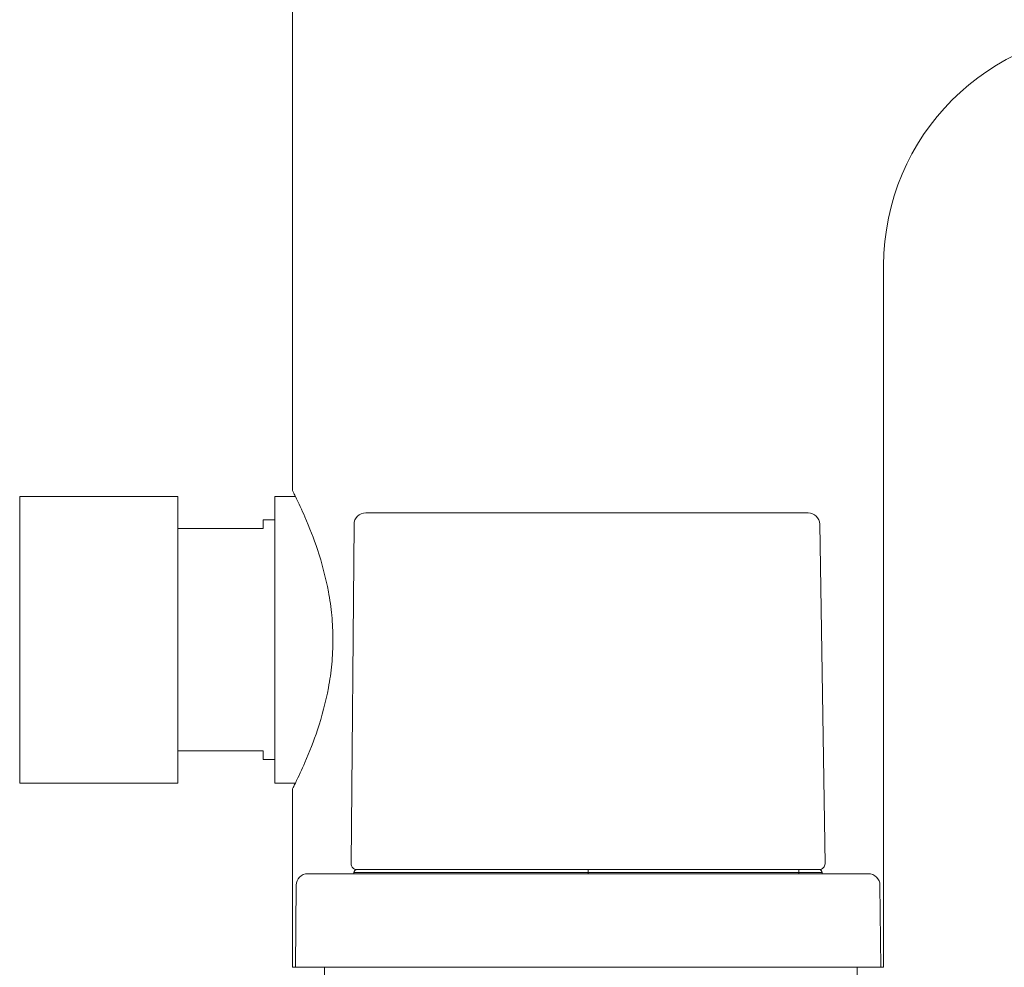
# Model space of a CAD drawing. Units: millimetres. Extents: x -212 to 2552, y 3827 to 4589.
# Drawn here: x 1690 to 1774, y 4303 to 4384 of the extents above; entities that cross this region are included whole.
import ezdxf

# ---------------------------------------------------------------- set-up
doc = ezdxf.new("R2010")
doc.units = ezdxf.units.MM

msp = doc.modelspace()

# ---------------------------------------------------------------- linework, layer by layer
at = {"linetype": 'Continuous', "lineweight": 9}
for p, q in [((1713.294, 4401.179), (1713.294, 4343.929)), ((1763.794, 4303.179), (1763.794, 4363.179)), ((1689.994, 4343.429), (1703.494, 4343.429)), ((1689.994, 4343.429), (1689.994, 4318.929)), ((1703.494, 4343.429), (1703.494, 4318.929)), ((1711.794, 4343.429), (1713.543, 4343.429)), ((1711.794, 4343.429), (1711.794, 4318.929)), ((1713.294, 4343.929), (1713.351, 4343.815)), ((1757.333, 4342.029), (1719.552, 4342.029)), ((1711.794, 4341.429), (1710.794, 4341.429)), ((1711.794, 4341.429), (1710.794, 4341.429)), ((1710.794, 4340.681), (1710.794, 4341.429)), ((1718.552, 4341.038), (1718.299, 4312.033)), ((1758.786, 4312.037), (1758.333, 4341.045)), ((1710.794, 4340.681), (1703.494, 4340.681)), ((1710.794, 4321.681), (1703.494, 4321.681)), ((1710.794, 4320.929), (1710.794, 4321.681)), ((1711.794, 4320.929), (1710.794, 4320.929)), ((1711.794, 4320.929), (1710.794, 4320.929)), ((1689.994, 4318.929), (1703.494, 4318.929)), ((1711.794, 4318.929), (1713.543, 4318.929)), ((1713.352, 4318.545), (1713.294, 4318.429)), ((1713.294, 4318.429), (1713.294, 4303.179)), ((1718.794, 4311.529), (1756.665, 4311.529)), ((1758.286, 4311.529), (1719.141, 4311.529)), ((1738.544, 4311.179), (1738.544, 4311.529)), ((1756.544, 4311.529), (1756.544, 4311.179)), ((1758.161, 4311.529), (1758.294, 4311.529)), ((1714.605, 4311.179), (1762.483, 4311.179)), ((1718.544, 4311.279), (1758.544, 4311.279)), ((1718.544, 4311.179), (1718.544, 4311.279)), ((1758.544, 4311.279), (1758.544, 4311.179)), ((1713.544, 4303.179), (1713.605, 4310.188)), ((1763.483, 4310.188), (1763.544, 4303.179)), ((1713.544, 4303.179), (1713.294, 4303.179)), ((1763.544, 4303.179), (1713.544, 4303.179)), ((1716.044, 4301.179), (1716.044, 4303.179)), ((1761.544, 4301.179), (1761.544, 4303.179)), ((1763.794, 4303.179), (1763.544, 4303.179))]:
    msp.add_line(p, q, dxfattribs=at)
for centre, radius, start, end in [((1783.794, 4363.179), 20, 90, 180), ((1672.715, 4323.427), 45.465, 26.10449, 26.64426), ((1719.552, 4341.029), 1, 90, 179.5), ((1757.333, 4341.029), 1, 0.89517, 90), ((1672.319, 4339.127), 45.906, 333.36155, 333.89289), ((1718.799, 4312.029), 0.5, 179.5, 270.00001), ((1718.794, 4311.279), 0.25, 89.99999, 180), ((1758.286, 4312.029), 0.5, 270, 0.89517), ((1758.294, 4311.279), 0.25, 0, 90), ((1714.605, 4310.179), 1, 90, 179.5), ((1762.483, 4310.179), 1, 0.5, 90)]:
    msp.add_arc(centre, radius, start, end, dxfattribs=at)
msp.add_open_spline([(1713.542, 4343.432), (1713.825, 4342.853), (1714.516, 4341.363), (1715.562, 4338.674), (1716.316, 4335.845), (1716.683, 4333.252), (1716.783, 4331.179), (1716.683, 4329.106), (1716.316, 4326.513), (1715.562, 4323.684), (1714.516, 4320.995), (1713.825, 4319.505), (1713.542, 4318.926)], degree=3, knots=[0, 0, 0, 0, 0.075652, 0.192838, 0.338466, 0.418162, 0.5, 0.581839, 0.661535, 0.807163, 0.924348, 1, 1, 1, 1], dxfattribs=at)

doc.saveas('drawing.dxf')
